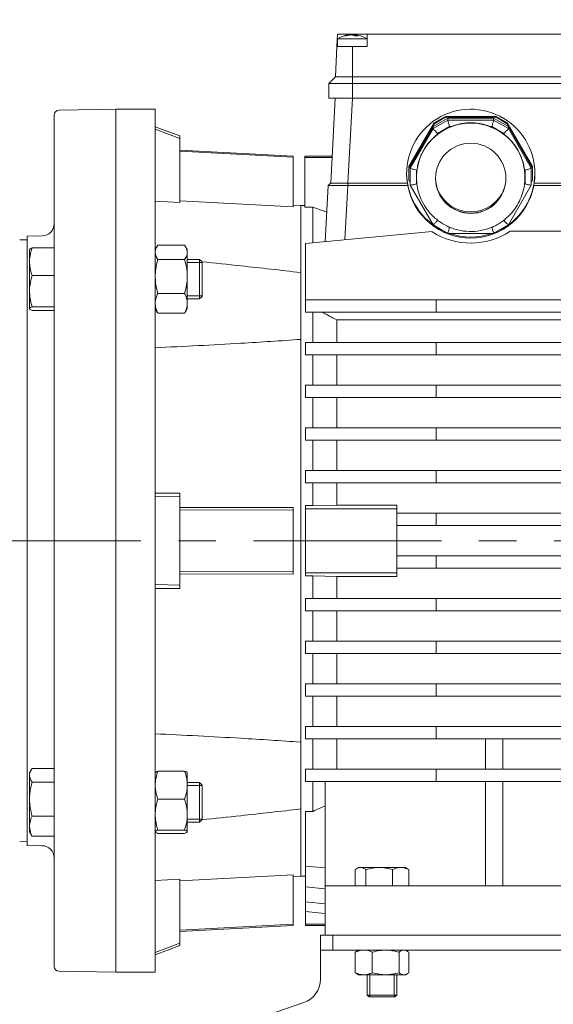
# Model space of a CAD drawing. Units: millimetres. Extents: x -4 to 213, y 0 to 297.
# Drawn here: x 75 to 93, y 140 to 173 of the extents above; entities that cross this region are included whole.
import ezdxf

# ---------------------------------------------------------------- set-up
doc = ezdxf.new("R2010")
doc.units = ezdxf.units.MM
doc.linetypes.add('CENTER', pattern=[10.16, 6.35, -1.27, 1.27, -1.27])
doc.layers.add('1', color=3, linetype='Continuous')
doc.styles.add('SLDTEXTSTYLE0', font='TXT', dxfattribs={"width": 0.695402})
doc.styles.add('SLDTEXTSTYLE1', font='TXT', dxfattribs={"width": 0.605})
doc.dimstyles.new('SLDDIMSTYLE1', dxfattribs={"dimtxt": 2.5, "dimasz": 2.5, "dimexe": 0, "dimexo": 0.0625, "dimtad": 1, "dimdec": 0, "dimrnd": 1e-09, "dimzin": 12, "dimdsep": 46, "dimtxsty": 'SLDTEXTSTYLE0', "dimblk1": 'NONE', "dimblk2": 'NONE', "dimsah": 1, "dimcen": 0.09, "dimadec": 0, "dimazin": 3, "dimtfac": 1, "dimtdec": 3, "dimtofl": 0, "dimtmove": 0, "dimatfit": 3, "dimldrblk": 'NONE', "dimfxl": 0, "dimfrac": 2, "dimtolj": 1, "dimtzin": 12, "dimarcsym": 0})

# ---------------------------------------------------------------- blocks, each defined once
blk = doc.blocks.new('_D_1')
at = {"layer": '1', "color": 7}
for p, q in [((44.308, 162.876), (44.308, 206.431)), ((123.291, 165.069), (123.291, 206.431)), ((44.308, 205.556), (46.808, 205.973)), ((46.808, 205.139), (46.808, 205.973)), ((120.791, 205.973), (123.291, 205.556)), ((120.791, 205.973), (120.791, 205.139)), ((46.808, 205.139), (44.308, 205.556)), ((44.308, 205.556), (46.808, 205.556)), ((120.791, 205.556), (46.808, 205.556)), ((123.291, 205.556), (120.791, 205.139)), ((123.291, 205.556), (120.791, 205.556))]:
    blk.add_line(p, q, dxfattribs=at)
at = {"layer": '1', "color": 7, "insert": (81.451, 209.153), "char_height": 2.5, "attachment_point": 1, "style": 'SLDTEXTSTYLE1'}
blk.add_mtext('948', dxfattribs=at)
blk = doc.blocks.new('_None')

msp = doc.modelspace()

# ---------------------------------------------------------------- linework, layer by layer
at = {"layer": '1', "color": 7, "linetype": 'Continuous', "lineweight": 18}
for p, q in [((85.957, 172.418), (85.935, 172.001)), ((86.457, 172.418), (85.957, 172.418)), ((86.319, 172.387), (86.321, 172.375)), ((86.338, 172.388), (86.339, 172.379)), ((86.957, 172.418), (86.457, 172.418)), ((86.457, 172.418), (86.457, 172.383)), ((86.472, 172.387), (86.471, 172.379)), ((86.523, 172.387), (86.522, 172.359)), ((86.575, 172.388), (86.572, 172.357)), ((86.578, 172.387), (86.575, 172.357)), ((86.957, 172.418), (99.79, 172.418)), ((86.957, 172.418), (86.957, 172.001)), ((85.957, 172.251), (86.689, 172.251)), ((85.957, 172.001), (85.957, 172.251)), ((86.689, 172.251), (86.957, 172.251)), ((85.881, 170.967), (85.935, 172.001)), ((86.457, 172.001), (85.935, 172.001)), ((86.457, 172.001), (86.457, 170.967)), ((86.457, 172.001), (86.957, 172.001)), ((85.665, 170.751), (85.881, 170.967)), ((85.665, 170.251), (85.665, 170.751)), ((86.457, 170.751), (85.665, 170.751)), ((86.457, 170.967), (85.881, 170.967)), ((86.457, 170.967), (100.29, 170.967)), ((86.457, 170.967), (86.457, 170.751)), ((86.457, 170.751), (100.29, 170.751)), ((86.457, 170.751), (86.457, 170.251)), ((86.457, 170.251), (85.665, 170.251)), ((85.872, 170.251), (85.722, 167.376)), ((86.455, 170.251), (86.304, 167.376)), ((86.457, 170.251), (100.29, 170.251)), ((78.458, 169.876), (76.538, 169.843)), ((78.458, 169.876), (78.458, 140.71)), ((78.458, 169.876), (79.791, 169.876)), ((79.791, 140.71), (79.791, 169.876)), ((76.374, 169.676), (76.374, 140.91)), ((88.37, 167.937), (89.226, 169.419)), ((88.37, 167.907), (89.226, 169.388)), ((89.684, 169.578), (89.184, 169.29)), ((89.684, 169.511), (89.184, 169.222)), ((89.601, 169.635), (89.226, 169.419)), ((89.601, 169.605), (89.226, 169.388)), ((89.226, 169.419), (89.226, 169.388)), ((89.601, 169.635), (89.601, 169.605)), ((89.601, 169.635), (91.314, 169.635)), ((89.601, 169.605), (91.314, 169.605)), ((89.684, 169.578), (91.231, 169.578)), ((89.684, 169.578), (89.684, 169.511)), ((89.684, 169.511), (91.231, 169.511)), ((91.731, 169.29), (91.231, 169.578)), ((91.231, 169.578), (91.231, 169.511)), ((91.731, 169.222), (91.231, 169.511)), ((91.314, 169.635), (91.314, 169.605)), ((91.689, 169.419), (91.314, 169.635)), ((91.689, 169.388), (91.314, 169.605)), ((91.689, 169.419), (91.689, 169.388)), ((91.689, 169.419), (92.546, 167.937)), ((91.689, 169.388), (92.546, 167.907)), ((80.623, 168.973), (79.791, 169.286)), ((79.791, 169.207), (80.623, 168.891)), ((88.411, 167.953), (89.184, 169.29)), ((88.411, 167.885), (89.184, 169.222)), ((89.184, 169.29), (89.184, 169.222)), ((89.311, 169.014), (89.337, 169.059)), ((89.74, 169.292), (89.337, 169.059)), ((89.74, 169.292), (89.792, 169.292)), ((91.123, 169.292), (91.175, 169.292)), ((91.578, 169.059), (91.175, 169.292)), ((91.578, 169.059), (91.604, 169.014)), ((91.731, 169.29), (92.504, 167.953)), ((91.731, 169.29), (91.731, 169.222)), ((91.731, 169.222), (92.504, 167.885)), ((80.623, 168.973), (80.623, 168.891)), ((80.623, 168.891), (80.623, 166.727)), ((84.458, 168.293), (80.623, 168.494)), ((84.458, 168.251), (80.623, 168.454)), ((84.458, 168.293), (84.458, 168.251)), ((84.458, 168.251), (84.458, 166.583)), ((84.848, 168.248), (84.848, 168.293)), ((84.848, 168.293), (85.77, 168.293)), ((84.848, 166.564), (84.848, 168.248)), ((84.848, 168.248), (85.767, 168.248)), ((88.37, 167.937), (88.37, 167.907)), ((88.37, 167.907), (88.37, 167.474)), ((88.411, 167.953), (88.411, 167.885)), ((88.411, 167.885), (88.411, 167.308)), ((88.62, 167.818), (88.646, 167.863)), ((88.62, 167.818), (88.62, 167.353)), ((92.27, 167.863), (92.296, 167.818)), ((92.296, 167.353), (92.296, 167.818)), ((92.504, 167.953), (92.504, 167.885)), ((92.504, 167.308), (92.504, 167.885)), ((92.546, 167.937), (92.546, 167.907)), ((92.546, 167.474), (92.546, 167.907)), ((85.634, 167.301), (85.713, 167.376)), ((86.3, 167.376), (85.713, 167.376)), ((86.3, 167.301), (86.3, 167.376)), ((88.315, 167.376), (86.3, 167.376)), ((88.411, 167.402), (88.37, 167.474)), ((92.546, 167.474), (92.504, 167.402)), ((94.149, 167.376), (92.6, 167.376)), ((85.634, 167.301), (85.534, 165.398)), ((86.3, 167.301), (86.204, 165.461)), ((88.327, 167.301), (86.3, 167.301)), ((89.184, 165.971), (88.411, 167.308)), ((88.644, 167.312), (88.62, 167.353)), ((92.504, 167.308), (91.731, 165.971)), ((92.296, 167.353), (92.272, 167.312)), ((94.161, 167.301), (92.588, 167.301)), ((80.623, 166.727), (79.791, 166.771)), ((80.623, 166.786), (84.458, 166.583)), ((84.458, 166.639), (84.708, 166.626)), ((84.708, 166.626), (84.708, 143.96)), ((84.848, 166.626), (84.708, 166.626)), ((84.848, 166.564), (85.124, 166.564)), ((85.124, 166.564), (85.124, 165.359)), ((85.124, 166.564), (85.587, 166.393)), ((89.337, 166.112), (89.322, 166.138)), ((89.337, 166.112), (89.434, 166.056)), ((91.481, 166.056), (91.578, 166.112)), ((91.593, 166.138), (91.578, 166.112)), ((84.874, 165.335), (89.148, 165.739)), ((89.185, 165.971), (89.684, 165.682)), ((89.652, 165.93), (89.74, 165.88)), ((89.766, 165.88), (89.74, 165.88)), ((91.175, 165.88), (91.15, 165.88)), ((91.175, 165.88), (91.263, 165.93)), ((91.231, 165.682), (91.731, 165.971)), ((91.788, 165.752), (94.961, 165.752)), ((75.458, 165.464), (75.208, 165.46)), ((75.965, 165.598), (75.458, 165.589)), ((75.458, 165.589), (75.458, 144.997)), ((91.231, 165.682), (89.685, 165.682)), ((75.541, 165.132), (75.545, 165.138)), ((75.541, 165.132), (75.541, 164.724)), ((75.63, 165.189), (76.374, 165.189)), ((79.791, 165.132), (79.849, 165.231)), ((79.88, 165.281), (80.785, 165.281)), ((80.874, 165.132), (80.817, 165.231)), ((80.874, 165.132), (80.874, 165.041)), ((80.874, 165.041), (80.874, 164.226)), ((84.874, 165.335), (84.874, 163.43)), ((75.541, 164.724), (75.541, 163.73)), ((79.88, 164.801), (80.785, 164.801)), ((81.291, 164.798), (80.874, 164.798)), ((81.291, 164.798), (81.291, 163.465)), ((81.374, 164.715), (81.291, 164.798)), ((81.374, 164.715), (81.374, 163.548)), ((81.374, 164.696), (80.874, 164.696)), ((75.63, 164.258), (76.374, 164.258)), ((80.874, 164.226), (80.874, 163.317)), ((75.541, 163.73), (75.541, 163.138)), ((79.88, 163.652), (80.785, 163.652)), ((81.374, 163.567), (80.874, 163.567)), ((81.291, 163.465), (80.874, 163.465)), ((81.374, 163.548), (81.291, 163.465)), ((84.874, 163.014), (84.874, 163.43)), ((89.291, 163.43), (84.874, 163.43)), ((89.291, 163.014), (89.291, 163.43)), ((89.291, 163.43), (106.791, 163.43)), ((75.541, 163.138), (75.541, 163.132)), ((75.541, 163.132), (75.545, 163.126)), ((75.63, 163.201), (76.374, 163.201)), ((75.63, 163.075), (76.374, 163.075)), ((79.791, 163.132), (79.849, 163.032)), ((80.874, 163.132), (80.817, 163.032)), ((80.874, 163.317), (80.874, 163.132)), ((79.88, 162.982), (80.785, 162.982)), ((89.291, 163.014), (84.874, 163.014)), ((85.124, 163.014), (85.124, 161.989)), ((85.926, 162.756), (85.926, 161.989)), ((101.625, 162.756), (85.926, 162.756)), ((89.291, 163.014), (106.791, 163.014)), ((84.874, 161.572), (84.874, 161.989)), ((89.291, 161.989), (84.874, 161.989)), ((89.291, 161.572), (89.291, 161.989)), ((89.291, 161.989), (106.791, 161.989)), ((89.291, 161.572), (84.874, 161.572)), ((85.124, 161.572), (85.124, 160.547)), ((85.926, 161.572), (85.926, 160.547)), ((89.291, 161.572), (106.791, 161.572)), ((84.874, 160.13), (84.874, 160.547)), ((89.291, 160.547), (84.874, 160.547)), ((89.291, 160.13), (89.291, 160.547)), ((89.291, 160.547), (106.791, 160.547)), ((89.291, 160.13), (84.874, 160.13)), ((85.124, 160.13), (85.124, 159.105)), ((85.926, 160.13), (85.926, 159.105)), ((89.291, 160.13), (106.791, 160.13)), ((84.874, 158.689), (84.874, 159.105)), ((89.291, 159.105), (84.874, 159.105)), ((89.291, 158.689), (89.291, 159.105)), ((89.291, 159.105), (106.791, 159.105)), ((89.291, 158.689), (84.874, 158.689)), ((85.124, 158.689), (85.124, 157.663)), ((85.926, 158.689), (85.926, 157.663)), ((89.291, 158.689), (106.791, 158.689)), ((84.874, 157.246), (84.874, 157.663)), ((89.291, 157.663), (84.874, 157.663)), ((89.291, 157.246), (89.291, 157.663)), ((89.291, 157.663), (106.791, 157.663)), ((89.291, 157.246), (84.874, 157.246)), ((85.124, 157.246), (85.124, 156.482)), ((85.926, 157.246), (85.926, 156.501)), ((89.291, 157.246), (106.791, 157.246)), ((80.623, 156.906), (79.791, 156.904)), ((79.791, 156.776), (80.623, 156.793)), ((80.623, 156.793), (80.623, 156.906)), ((80.623, 156.793), (80.623, 153.793)), ((80.623, 156.412), (84.458, 156.422)), ((84.458, 156.335), (84.458, 156.422)), ((84.874, 156.482), (84.874, 156.376)), ((84.874, 156.482), (85.124, 156.482)), ((85.124, 156.482), (85.926, 156.501)), ((85.926, 156.501), (87.958, 156.501)), ((87.958, 156.501), (87.958, 156.376)), ((84.458, 156.335), (80.623, 156.324)), ((84.458, 156.335), (84.458, 154.251)), ((84.874, 156.376), (87.958, 156.376)), ((84.874, 156.376), (84.874, 154.21)), ((87.958, 156.376), (87.958, 156.222)), ((89.291, 156.222), (87.958, 156.222)), ((87.958, 156.222), (87.958, 155.895)), ((89.291, 155.805), (89.291, 156.222)), ((89.291, 156.222), (106.791, 156.222)), ((87.958, 155.895), (87.958, 154.691)), ((89.291, 155.805), (87.958, 155.805)), ((89.291, 155.805), (106.791, 155.805)), ((89.291, 154.78), (87.958, 154.78)), ((89.291, 154.78), (89.291, 154.364)), ((89.291, 154.78), (106.791, 154.78)), ((87.958, 154.364), (87.958, 154.691)), ((84.458, 154.251), (80.623, 154.262)), ((80.623, 154.174), (84.458, 154.164)), ((84.458, 154.251), (84.458, 154.164)), ((84.874, 154.21), (87.958, 154.21)), ((84.874, 154.21), (84.874, 154.104)), ((85.124, 154.104), (84.874, 154.104)), ((85.124, 154.104), (85.124, 153.34)), ((85.926, 154.085), (85.124, 154.104)), ((85.926, 154.085), (85.926, 153.34)), ((87.958, 154.085), (85.926, 154.085)), ((89.291, 154.364), (87.958, 154.364)), ((87.958, 154.364), (87.958, 154.21)), ((87.958, 154.21), (87.958, 154.085)), ((89.291, 154.364), (106.791, 154.364)), ((79.791, 153.81), (80.623, 153.793)), ((80.623, 153.793), (80.623, 153.679)), ((80.623, 153.679), (79.791, 153.682)), ((89.291, 153.34), (84.874, 153.34)), ((84.874, 153.34), (84.874, 152.923)), ((89.291, 153.34), (89.291, 152.923)), ((89.291, 153.34), (106.791, 153.34)), ((89.291, 152.923), (84.874, 152.923)), ((85.124, 152.923), (85.124, 151.897)), ((85.926, 152.923), (85.926, 151.897)), ((89.291, 152.923), (106.791, 152.923)), ((89.291, 151.897), (84.874, 151.897)), ((84.874, 151.897), (84.874, 151.48)), ((89.291, 151.897), (89.291, 151.48)), ((89.291, 151.897), (106.791, 151.897)), ((89.291, 151.48), (84.874, 151.48)), ((85.124, 151.48), (85.124, 150.455)), ((85.926, 151.48), (85.926, 150.455)), ((89.291, 151.48), (106.791, 151.48)), ((89.291, 150.455), (84.874, 150.455)), ((84.874, 150.455), (84.874, 150.039)), ((89.291, 150.455), (89.291, 150.039)), ((89.291, 150.455), (106.791, 150.455)), ((89.291, 150.039), (84.874, 150.039)), ((85.124, 150.039), (85.124, 149.014)), ((85.926, 150.039), (85.926, 149.014)), ((89.291, 150.039), (106.791, 150.039)), ((89.291, 149.014), (84.874, 149.014)), ((84.874, 149.014), (84.874, 148.597)), ((89.291, 149.014), (89.291, 148.597)), ((89.291, 149.014), (106.791, 149.014)), ((89.291, 148.597), (84.874, 148.597)), ((85.124, 148.597), (85.124, 147.572)), ((85.926, 148.597), (85.926, 147.572)), ((89.291, 148.597), (106.791, 148.597)), ((90.958, 147.572), (90.958, 148.597)), ((91.541, 147.572), (91.541, 148.597)), ((75.541, 147.454), (75.594, 147.546)), ((75.541, 147.454), (75.541, 147.37)), ((75.63, 147.602), (76.374, 147.602)), ((79.791, 147.454), (79.794, 147.459)), ((79.88, 147.504), (80.785, 147.504)), ((80.874, 147.454), (80.872, 147.459)), ((80.874, 147.454), (80.874, 147.034)), ((89.291, 147.572), (84.874, 147.572)), ((84.874, 147.572), (84.874, 147.155)), ((89.291, 147.572), (89.291, 147.155)), ((89.291, 147.572), (106.791, 147.572)), ((75.541, 147.37), (75.541, 146.564)), ((75.63, 147.138), (76.374, 147.138)), ((81.291, 147.121), (80.874, 147.121)), ((81.291, 147.121), (81.291, 146.527)), ((81.374, 147.037), (81.291, 147.121)), ((89.291, 147.155), (84.874, 147.155)), ((85.124, 147.155), (85.124, 146.149)), ((85.541, 143.626), (85.541, 147.155)), ((89.291, 147.155), (90.958, 147.155)), ((90.958, 143.626), (90.958, 147.161)), ((90.958, 147.161), (91.541, 147.161)), ((91.541, 143.626), (91.541, 147.161)), ((91.541, 147.155), (101.458, 147.155)), ((80.874, 147.034), (80.874, 146.038)), ((81.374, 147.019), (80.874, 147.019)), ((81.374, 147.037), (81.374, 146.518)), ((75.541, 146.564), (75.541, 145.648)), ((79.88, 146.563), (80.785, 146.563)), ((81.291, 146.527), (81.291, 145.787)), ((81.374, 146.518), (81.374, 145.871)), ((84.874, 144.3), (84.874, 146.149)), ((84.874, 146.149), (85.124, 146.149)), ((75.63, 145.99), (76.374, 145.99)), ((80.874, 146.038), (80.874, 145.459)), ((81.374, 145.89), (80.874, 145.89)), ((81.291, 145.787), (80.874, 145.787)), ((81.374, 145.871), (81.291, 145.787)), ((75.541, 145.648), (75.541, 145.454)), ((75.541, 145.454), (75.594, 145.362)), ((79.791, 145.454), (79.794, 145.45)), ((79.88, 145.513), (80.785, 145.513)), ((80.874, 145.454), (80.872, 145.45)), ((80.874, 145.459), (80.874, 145.454)), ((75.458, 145.122), (75.208, 145.126)), ((75.63, 145.306), (76.374, 145.306)), ((79.88, 145.404), (80.785, 145.404)), ((75.965, 144.988), (75.458, 144.997)), ((84.874, 143.593), (84.874, 144.3)), ((85.541, 144.237), (84.874, 144.3)), ((86.55, 144.181), (86.55, 143.626)), ((86.666, 144.251), (86.598, 144.212)), ((86.729, 144.251), (86.666, 144.251)), ((87.362, 144.251), (86.729, 144.251)), ((86.909, 144.181), (86.909, 143.626)), ((88.091, 144.251), (87.362, 144.251)), ((87.816, 144.181), (87.816, 143.626)), ((88.249, 144.251), (88.091, 144.251)), ((88.249, 144.251), (88.318, 144.211)), ((88.365, 144.181), (88.365, 143.626)), ((80.623, 143.859), (79.791, 143.814)), ((80.623, 143.8), (84.458, 144.003)), ((80.623, 141.695), (80.623, 143.859)), ((84.458, 142.335), (84.458, 144.003)), ((84.458, 143.946), (84.708, 143.96)), ((84.874, 143.96), (84.708, 143.96)), ((84.874, 143.089), (84.874, 143.593)), ((85.541, 143.53), (84.874, 143.593)), ((85.541, 141.96), (85.541, 143.626)), ((85.541, 143.626), (110.541, 143.626)), ((84.874, 142.764), (84.874, 143.089)), ((85.541, 143.026), (84.874, 143.089)), ((85.541, 142.701), (84.874, 142.764)), ((84.874, 142.764), (84.874, 142.338)), ((84.458, 142.335), (80.623, 142.132)), ((84.458, 142.293), (80.623, 142.092)), ((84.458, 142.335), (84.458, 142.293)), ((84.874, 142.338), (85.541, 142.338)), ((84.874, 142.338), (84.874, 142.293)), ((84.874, 142.293), (85.541, 142.293)), ((85.541, 141.96), (85.374, 141.96)), ((85.374, 141.46), (85.374, 141.96)), ((85.541, 141.96), (110.541, 141.96)), ((85.791, 141.46), (85.791, 141.96)), ((79.791, 141.379), (80.623, 141.695)), ((80.623, 141.613), (79.791, 141.3)), ((80.623, 141.695), (80.623, 141.613)), ((85.374, 140.96), (85.374, 141.46)), ((85.791, 141.46), (85.374, 141.46)), ((106.624, 141.46), (85.791, 141.46)), ((86.666, 141.46), (86.61, 141.427)), ((88.249, 141.46), (88.305, 141.428)), ((86.555, 140.697), (86.555, 141.389)), ((87.13, 140.697), (87.13, 141.389)), ((88.033, 140.697), (88.033, 141.389)), ((88.361, 140.697), (88.361, 141.389)), ((85.374, 140.96), (85.374, 140.472)), ((78.458, 140.71), (76.538, 140.743)), ((78.458, 140.71), (79.791, 140.71)), ((86.666, 140.626), (86.61, 140.659)), ((86.666, 140.626), (86.843, 140.626)), ((86.843, 140.626), (87.582, 140.626)), ((86.958, 139.939), (86.958, 140.626)), ((87.047, 139.876), (87.047, 140.626)), ((87.582, 140.626), (88.197, 140.626)), ((87.868, 139.876), (87.868, 140.626)), ((87.958, 139.939), (87.958, 140.626)), ((88.197, 140.626), (88.249, 140.626)), ((88.249, 140.626), (88.305, 140.658)), ((87.958, 139.939), (86.958, 139.939)), ((87.02, 139.876), (86.958, 139.939)), ((87.895, 139.876), (87.02, 139.876)), ((87.895, 139.876), (87.958, 139.939)), ((76.188, 136.736), (84.811, 139.684))]:
    msp.add_line(p, q, dxfattribs=at)
at = {"layer": '1', "color": 7, "linetype": 'CENTER', "lineweight": 18}
msp.add_line((42.474, 155.293), (120.324, 155.293), dxfattribs=at)
at = {"layer": '1', "color": 7, "linetype": 'Continuous', "lineweight": 18}
for centre, radius, start, end in [((86.457, 171.467), 0.93, 99.9078, 122.5204), ((86.41, 171.737), 0.656, 97.9147, 109.4356), ((86.493, 171.574), 0.82, 97.1691, 107.4052), ((86.37, 172.058), 0.336, 62.2092, 77.7327), ((86.535, 172.089), 0.304, 101.9504, 104.826), ((86.422, 171.582), 0.812, 79.1594, 82.8542), ((86.526, 172.224), 0.171, 50.4043, 72.1915), ((86.504, 171.74), 0.653, 80.0918, 82.0942), ((86.457, 171.467), 0.93, 57.4796, 80.0922), ((86.22, 172.131), 0.226, 82.81, 97.19), ((86.581, 171.538), 0.819, 86.224, 93.776), ((76.541, 169.676), 0.167, 91, 180), ((90.452, 167.585), 1.839, 8.6967, 29.9503), ((90.714, 167.719), 2.423, 188.1316, 189.9249), ((90.201, 167.719), 2.423, 350.0751, 351.8684), ((75.958, 166.014), 0.417, 271, 360), ((80.465, 163.39), 0.713, 210.122, 214.8829), ((80.2, 163.39), 0.713, 325.1171, 329.878), ((51.487, 98.792), 72.646, 61.70144, 62.13307), ((17.241, 296.632), 165.086, 294.28041, 294.43916), ((76.174, 145.699), 0.671, 210.1752, 215.8385), ((75.958, 144.571), 0.417, 0, 89), ((88.063, 143.774), 0.506, 53.4367, 59.8698), ((86.829, 141.053), 0.433, 120.2756, 129.2553), ((76.541, 140.91), 0.167, 180, 269), ((84.541, 140.472), 0.833, 288.8745, 0), ((86.829, 141.032), 0.433, 230.7447, 239.7244)]:
    msp.add_arc(centre, radius, start, end, dxfattribs=at)
for centre, major_axis, ratio, start_param, end_param in [((90.458, 167.702), (0, 2.176), 0.995887, 4.712389, 8.004492), ((90.458, 167.576), (1.833, 0), 0.99863, 0.523599, 3.18858), ((90.458, 167.586), (1.833, 0), 0.99863, 1.942202, 2.246589), ((90.458, 167.586), (1.833, 0), 0.99863, 0.895004, 1.199391), ((90.458, 167.576), (1.833, 0), 0.99863, 6.283184, 6.806784), ((90.458, 167.721), (-2.167, 0), 0.99863, 0, 1.15315), ((90.458, 167.586), (1.833, 0), 0.99863, 2.989399, 3.141593), ((90.458, 167.721), (-2.167, 0), 0.99863, 1.988443, 3.133031), ((90.458, 167.586), (1.833, 0), 0.99863, 0, 0.152193), ((90.458, 167.702), (0, 2.176), 0.995887, 4.561878, 4.712389), ((90.458, 167.551), (1.188, 0), 0.99863, 3.14527, 6.279508), ((90.458, 167.698), (0, 2.176), 0.995887, 1.754178, 4.529007), ((90.458, 167.616), (-1.208, 0), 0.99863, 0.349454, 2.792139), ((90.458, 167.772), (0, 2.42), 0.99863, 2.56889, 3.724498), ((90.458, 167.721), (-2.167, 0), 0.99863, 1.22912, 1.912473)]:
    msp.add_ellipse(centre, major_axis=major_axis, ratio=ratio, start_param=start_param, end_param=end_param, dxfattribs=at)
msp.add_ellipse((90.458, 167.542), major_axis=(1.188, 0), ratio=0.99863, dxfattribs=at)
for points, knots in [([(86.319, 172.387), (86.322, 172.387), (86.327, 172.388), (86.333, 172.388), (86.337, 172.389), (86.338, 172.388), (86.338, 172.388), (86.338, 172.388)], [0, 0, 0, 0, 0.1291367, 0.2321945, 0.3445423, 0.456804, 0.4979488, 0.4979488, 0.4979488, 0.4979488]), ([(86.391, 172.387), (86.397, 172.388), (86.407, 172.388), (86.419, 172.389), (86.428, 172.388), (86.436, 172.388), (86.44, 172.387), (86.442, 172.387)], [0, 0, 0, 0, 0.2321945, 0.3445423, 0.456804, 0.5597296, 0.6951609, 0.6951609, 0.6951609, 0.6951609]), ([(86.472, 172.387), (86.474, 172.387), (86.478, 172.388), (86.486, 172.388), (86.497, 172.389), (86.51, 172.388), (86.519, 172.387), (86.523, 172.387)], [0, 0, 0, 0, 0.1291367, 0.2321945, 0.3445423, 0.5597296, 0.6951609, 0.6951609, 0.6951609, 0.6951609]), ([(86.578, 172.387), (86.577, 172.387), (86.575, 172.388), (86.575, 172.388), (86.577, 172.389), (86.58, 172.388), (86.585, 172.388), (86.59, 172.387), (86.593, 172.387), (86.594, 172.387)], [0, 0, 0, 0, 0.1291367, 0.2321945, 0.3445423, 0.456804, 0.5597296, 0.6439668, 0.6951609, 0.6951609, 0.6951609, 0.6951609]), ([(89.74, 169.292), (89.735, 169.312), (89.725, 169.351), (89.711, 169.404), (89.697, 169.458), (89.688, 169.493), (89.685, 169.508), (89.684, 169.51), (89.684, 169.511)], [0, 0, 0, 0, 0.753693, 1.431636, 2.093035, 3.196734, 3.650446, 3.996339, 3.996339, 3.996339, 3.996339]), ([(91.123, 169.292), (91.065, 169.314), (90.922, 169.362), (90.714, 169.405), (90.531, 169.419), (90.405, 169.419), (90.287, 169.412), (90.143, 169.393), (89.969, 169.354), (89.851, 169.315), (89.792, 169.292)], [0, 0, 0, 0, 2.251977, 5.397856, 7.662865, 8.86538, 9.94845, 11.914798, 14.102054, 16.378773, 16.378773, 16.378773, 16.378773]), ([(91.231, 169.511), (91.231, 169.51), (91.231, 169.508), (91.227, 169.493), (91.219, 169.458), (91.205, 169.404), (91.191, 169.351), (91.181, 169.312), (91.175, 169.292)], [0, 0, 0, 0, 0.345893, 0.799605, 1.903304, 2.564703, 3.242646, 3.996339, 3.996339, 3.996339, 3.996339]), ([(89.184, 169.222), (89.184, 169.222), (89.186, 169.22), (89.194, 169.208), (89.218, 169.182), (89.256, 169.142), (89.294, 169.102), (89.322, 169.074), (89.337, 169.059)], [0, 0, 0, 0, 0.345893, 0.799605, 1.903304, 2.564703, 3.242646, 3.996339, 3.996339, 3.996339, 3.996339]), ([(91.578, 169.059), (91.593, 169.074), (91.621, 169.102), (91.659, 169.142), (91.697, 169.182), (91.721, 169.208), (91.73, 169.22), (91.731, 169.222), (91.731, 169.222)], [0, 0, 0, 0, 0.753693, 1.431636, 2.093035, 3.196734, 3.650446, 3.996339, 3.996339, 3.996339, 3.996339]), ([(89.311, 169.014), (89.262, 168.975), (89.15, 168.876), (89.01, 168.718), (88.906, 168.567), (88.843, 168.458), (88.79, 168.352), (88.734, 168.218), (88.68, 168.048), (88.655, 167.926), (88.646, 167.863)], [0, 0, 0, 0, 2.251977, 5.397856, 7.662865, 8.86538, 9.94845, 11.914798, 14.102054, 16.378773, 16.378773, 16.378773, 16.378773]), ([(92.045, 168.503), (92.018, 168.551), (91.959, 168.643), (91.854, 168.778), (91.736, 168.902), (91.648, 168.98), (91.604, 169.014)], [0, 0, 0, 0, 1.976289, 3.945715, 6.201194, 8.18938, 8.18938, 8.18938, 8.18938]), ([(88.62, 167.818), (88.599, 167.824), (88.561, 167.834), (88.509, 167.849), (88.457, 167.866), (88.425, 167.877), (88.413, 167.883), (88.411, 167.884), (88.411, 167.885)], [0, 0, 0, 0, 0.753693, 1.431636, 2.093035, 3.196734, 3.650446, 3.996339, 3.996339, 3.996339, 3.996339]), ([(92.504, 167.885), (92.504, 167.884), (92.503, 167.883), (92.491, 167.877), (92.458, 167.866), (92.406, 167.849), (92.355, 167.834), (92.316, 167.824), (92.296, 167.818)], [0, 0, 0, 0, 0.345893, 0.799605, 1.903304, 2.564703, 3.242646, 3.996339, 3.996339, 3.996339, 3.996339]), ([(92.291, 167.576), (92.291, 167.533), (92.286, 167.403), (92.254, 167.175), (92.17, 166.899), (92.042, 166.64), (91.877, 166.405), (91.675, 166.195), (91.41, 165.998), (91.078, 165.837), (90.697, 165.746), (90.305, 165.738), (89.92, 165.81), (89.559, 165.963), (89.221, 166.203), (88.96, 166.495), (88.752, 166.863), (88.645, 167.221), (88.624, 167.477), (88.624, 167.576)], [0, 0, 0, 0, 1.553617, 4.660812, 8.285719, 11.910362, 15.016928, 18.631701, 22.342258, 26.879047, 31.82908, 36.367373, 40.906291, 45.857764, 50.396538, 55.75966, 59.883955, 65.541273, 69.103079, 69.103079, 69.103079, 69.103079]), ([(86.3, 167.301), (86.25, 167.302), (86.175, 167.302), (86.08, 167.303), (86.01, 167.303), (85.945, 167.303), (85.884, 167.303), (85.828, 167.303), (85.778, 167.303), (85.735, 167.303), (85.699, 167.303), (85.67, 167.303), (85.65, 167.302), (85.637, 167.302), (85.634, 167.302), (85.634, 167.301)], [-6.27304, -6.27304, -6.27304, -6.27304, -4.480743, -3.584594, -2.688446, -1.792297, -0.896149, 0, 0.896149, 1.792297, 2.688446, 3.584594, 4.480743, 5.376891, 6.27304, 6.27304, 6.27304, 6.27304]), ([(88.411, 167.308), (88.411, 167.308), (88.413, 167.307), (88.425, 167.308), (88.457, 167.314), (88.509, 167.325), (88.561, 167.338), (88.599, 167.348), (88.62, 167.353)], [0, 0, 0, 0, 0.345893, 0.799605, 1.903304, 2.564703, 3.242646, 3.996339, 3.996339, 3.996339, 3.996339]), ([(92.296, 167.353), (92.316, 167.348), (92.355, 167.338), (92.406, 167.325), (92.458, 167.314), (92.491, 167.308), (92.503, 167.307), (92.504, 167.308), (92.504, 167.308)], [0, 0, 0, 0, 0.753693, 1.431636, 2.093035, 3.196734, 3.650446, 3.996339, 3.996339, 3.996339, 3.996339]), ([(89.337, 166.112), (89.322, 166.098), (89.294, 166.07), (89.256, 166.033), (89.218, 165.997), (89.194, 165.976), (89.186, 165.971), (89.185, 165.97), (89.184, 165.971)], [0, 0, 0, 0, 0.753693, 1.431636, 2.093035, 3.196734, 3.650446, 3.929929, 3.929929, 3.929929, 3.929929]), ([(91.731, 165.971), (91.731, 165.97), (91.73, 165.971), (91.721, 165.976), (91.697, 165.997), (91.659, 166.033), (91.621, 166.07), (91.593, 166.098), (91.578, 166.112)], [0.065442, 0.065442, 0.065442, 0.065442, 0.345893, 0.799605, 1.903304, 2.564703, 3.242646, 3.996339, 3.996339, 3.996339, 3.996339]), ([(89.685, 165.682), (89.685, 165.682), (89.685, 165.683), (89.688, 165.692), (89.697, 165.721), (89.711, 165.771), (89.725, 165.822), (89.735, 165.86), (89.74, 165.88)], [0.131673, 0.131673, 0.131673, 0.131673, 0.345893, 0.799605, 1.903304, 2.564703, 3.242646, 3.996339, 3.996339, 3.996339, 3.996339]), ([(91.175, 165.88), (91.181, 165.86), (91.191, 165.822), (91.205, 165.771), (91.219, 165.721), (91.227, 165.692), (91.23, 165.683), (91.231, 165.682), (91.231, 165.682)], [0, 0, 0, 0, 0.753693, 1.431636, 2.093035, 3.196734, 3.650446, 3.863128, 3.863128, 3.863128, 3.863128]), ([(75.541, 164.724), (75.541, 164.788), (75.555, 164.945), (75.598, 165.099), (75.63, 165.189)], [0, 0, 0, 0, 2.857746, 7.034326, 7.034326, 7.034326, 7.034326]), ([(75.63, 165.189), (75.604, 165.179), (75.57, 165.163), (75.55, 165.146), (75.545, 165.139), (75.545, 165.138)], [0, 0, 0, 0, 3.36843, 5.296591, 5.710142, 5.710142, 5.710142, 5.710142]), ([(79.791, 165.041), (79.791, 165.059), (79.795, 165.099), (79.818, 165.179), (79.852, 165.241), (79.88, 165.281)], [0, 0, 0, 0, 1.572835, 3.404406, 7.034331, 7.034331, 7.034331, 7.034331]), ([(79.88, 164.801), (79.849, 164.846), (79.814, 164.911), (79.794, 164.992), (79.791, 165.026), (79.791, 165.041)], [0, 0, 0, 0, 4.085764, 5.698878, 7.034329, 7.034329, 7.034329, 7.034329]), ([(80.874, 165.041), (80.874, 165.059), (80.871, 165.099), (80.848, 165.179), (80.813, 165.241), (80.785, 165.281)], [0, 0, 0, 0, 1.572835, 3.404406, 7.034331, 7.034331, 7.034331, 7.034331]), ([(80.785, 164.801), (80.816, 164.846), (80.852, 164.911), (80.872, 164.992), (80.874, 165.026), (80.874, 165.041)], [0, 0, 0, 0, 4.085764, 5.698878, 7.034329, 7.034329, 7.034329, 7.034329]), ([(75.63, 164.258), (75.6, 164.344), (75.565, 164.466), (75.544, 164.623), (75.541, 164.691), (75.541, 164.724)], [0, 0, 0, 0, 3.979491, 5.581936, 7.034327, 7.034327, 7.034327, 7.034327]), ([(79.88, 164.801), (79.849, 164.692), (79.813, 164.537), (79.794, 164.344), (79.791, 164.263), (79.791, 164.226)], [0, 0, 0, 0, 4.104771, 5.718242, 7.034329, 7.034329, 7.034329, 7.034329]), ([(80.785, 164.801), (80.817, 164.692), (80.852, 164.537), (80.872, 164.344), (80.874, 164.263), (80.874, 164.226)], [0, 0, 0, 0, 4.104771, 5.718242, 7.034329, 7.034329, 7.034329, 7.034329]), ([(84.708, 164.356), (84.035, 164.436), (82.923, 164.56), (81.809, 164.675), (81.37, 164.72)], [0, 0, 0, 0, 24.440253, 40.368528, 40.368528, 40.368528, 40.368528]), ([(75.541, 163.73), (75.541, 163.802), (75.555, 163.981), (75.598, 164.156), (75.63, 164.258)], [0, 0, 0, 0, 2.857746, 7.034326, 7.034326, 7.034326, 7.034326]), ([(79.791, 164.226), (79.791, 164.182), (79.795, 164.088), (79.818, 163.894), (79.853, 163.747), (79.88, 163.652)], [0, 0, 0, 0, 1.593176, 3.424468, 7.034331, 7.034331, 7.034331, 7.034331]), ([(80.874, 164.226), (80.874, 164.182), (80.871, 164.088), (80.848, 163.894), (80.813, 163.747), (80.785, 163.652)], [0, 0, 0, 0, 1.593176, 3.424468, 7.034331, 7.034331, 7.034331, 7.034331]), ([(75.63, 163.201), (75.6, 163.298), (75.565, 163.437), (75.544, 163.615), (75.541, 163.693), (75.541, 163.73)], [0, 0, 0, 0, 3.979491, 5.581936, 7.034327, 7.034327, 7.034327, 7.034327]), ([(79.791, 163.317), (79.791, 163.344), (79.795, 163.403), (79.82, 163.515), (79.854, 163.599), (79.88, 163.652)], [0, 0, 0, 0, 1.69332, 3.638167, 7.034329, 7.034329, 7.034329, 7.034329]), ([(80.874, 163.317), (80.874, 163.344), (80.87, 163.403), (80.846, 163.515), (80.811, 163.599), (80.785, 163.652)], [0, 0, 0, 0, 1.69332, 3.638167, 7.034329, 7.034329, 7.034329, 7.034329]), ([(75.541, 163.138), (75.541, 163.146), (75.555, 163.168), (75.598, 163.189), (75.63, 163.201)], [0, 0, 0, 0, 2.857746, 7.034326, 7.034326, 7.034326, 7.034326]), ([(75.63, 163.075), (75.6, 163.086), (75.565, 163.103), (75.544, 163.124), (75.541, 163.133), (75.541, 163.138)], [0, 0, 0, 0, 3.979491, 5.581936, 7.034327, 7.034327, 7.034327, 7.034327]), ([(79.88, 162.982), (79.851, 163.04), (79.817, 163.126), (79.794, 163.239), (79.791, 163.292), (79.791, 163.317)], [0, 0, 0, 0, 3.763629, 5.457302, 7.034327, 7.034327, 7.034327, 7.034327]), ([(80.785, 162.982), (80.814, 163.04), (80.849, 163.126), (80.871, 163.239), (80.874, 163.292), (80.874, 163.317)], [0, 0, 0, 0, 3.763629, 5.457302, 7.034327, 7.034327, 7.034327, 7.034327]), ([(84.708, 162.098), (84.035, 162.05), (82.398, 161.946), (80.757, 161.861), (79.791, 161.816)], [0, 0, 0, 0, 24.440253, 59.426689, 59.426689, 59.426689, 59.426689]), ([(84.708, 148.488), (84.033, 148.536), (82.396, 148.64), (80.755, 148.725), (79.791, 148.77)], [0, 0, 0, 0, 24.526346, 59.426689, 59.426689, 59.426689, 59.426689]), ([(75.541, 147.37), (75.541, 147.402), (75.555, 147.48), (75.598, 147.557), (75.63, 147.602)], [0, 0, 0, 0, 2.857746, 7.034326, 7.034326, 7.034326, 7.034326]), ([(79.791, 147.034), (79.791, 147.072), (79.795, 147.154), (79.82, 147.313), (79.854, 147.43), (79.88, 147.504)], [0, 0, 0, 0, 1.69332, 3.638167, 7.034329, 7.034329, 7.034329, 7.034329]), ([(79.88, 147.504), (79.851, 147.495), (79.817, 147.481), (79.798, 147.465), (79.794, 147.46), (79.794, 147.459)], [0, 0, 0, 0, 3.763629, 5.457302, 5.894198, 5.894198, 5.894198, 5.894198]), ([(80.874, 147.034), (80.874, 147.072), (80.87, 147.154), (80.846, 147.313), (80.811, 147.43), (80.785, 147.504)], [0, 0, 0, 0, 1.69332, 3.638167, 7.034329, 7.034329, 7.034329, 7.034329]), ([(80.785, 147.504), (80.814, 147.495), (80.849, 147.481), (80.867, 147.465), (80.871, 147.46), (80.872, 147.459)], [0, 0, 0, 0, 3.763629, 5.457302, 5.894198, 5.894198, 5.894198, 5.894198]), ([(75.63, 147.138), (75.6, 147.18), (75.565, 147.241), (75.544, 147.319), (75.541, 147.353), (75.541, 147.37)], [0, 0, 0, 0, 3.979491, 5.581936, 7.034327, 7.034327, 7.034327, 7.034327]), ([(75.541, 146.564), (75.541, 146.612), (75.545, 146.709), (75.569, 146.902), (75.603, 147.045), (75.63, 147.138)], [0, 0, 0, 0, 1.74627, 3.534727, 7.034327, 7.034327, 7.034327, 7.034327]), ([(79.88, 146.563), (79.851, 146.645), (79.817, 146.766), (79.794, 146.924), (79.791, 146.998), (79.791, 147.034)], [0, 0, 0, 0, 3.763629, 5.457302, 7.034327, 7.034327, 7.034327, 7.034327]), ([(80.785, 146.563), (80.814, 146.645), (80.849, 146.766), (80.871, 146.924), (80.874, 146.998), (80.874, 147.034)], [0, 0, 0, 0, 3.763629, 5.457302, 7.034327, 7.034327, 7.034327, 7.034327]), ([(75.63, 145.99), (75.604, 146.079), (75.57, 146.222), (75.545, 146.414), (75.541, 146.516), (75.541, 146.564)], [0, 0, 0, 0, 3.36843, 5.296591, 7.034321, 7.034321, 7.034321, 7.034321]), ([(79.791, 146.038), (79.791, 146.078), (79.795, 146.164), (79.818, 146.341), (79.852, 146.475), (79.88, 146.563)], [0, 0, 0, 0, 1.572835, 3.404406, 7.034331, 7.034331, 7.034331, 7.034331]), ([(80.874, 146.038), (80.874, 146.078), (80.871, 146.164), (80.848, 146.341), (80.813, 146.475), (80.785, 146.563)], [0, 0, 0, 0, 1.572835, 3.404406, 7.034331, 7.034331, 7.034331, 7.034331]), ([(84.708, 146.23), (84.033, 146.15), (82.921, 146.025), (81.807, 145.91), (81.37, 145.866)], [0, 0, 0, 0, 24.526346, 40.368522, 40.368522, 40.368522, 40.368522]), ([(75.541, 145.648), (75.541, 145.695), (75.555, 145.811), (75.598, 145.924), (75.63, 145.99)], [0, 0, 0, 0, 2.857746, 7.034326, 7.034326, 7.034326, 7.034326]), ([(79.88, 145.513), (79.849, 145.612), (79.814, 145.753), (79.794, 145.93), (79.791, 146.004), (79.791, 146.038)], [0, 0, 0, 0, 4.085764, 5.698878, 7.034329, 7.034329, 7.034329, 7.034329]), ([(80.785, 145.513), (80.816, 145.612), (80.852, 145.753), (80.872, 145.93), (80.874, 146.004), (80.874, 146.038)], [0, 0, 0, 0, 4.085764, 5.698878, 7.034329, 7.034329, 7.034329, 7.034329]), ([(75.63, 145.306), (75.6, 145.369), (75.565, 145.459), (75.544, 145.574), (75.541, 145.624), (75.541, 145.648)], [0, 0, 0, 0, 3.979491, 5.581936, 7.034327, 7.034327, 7.034327, 7.034327]), ([(79.88, 145.513), (79.849, 145.503), (79.813, 145.488), (79.794, 145.47), (79.791, 145.462), (79.791, 145.459)], [0, 0, 0, 0, 4.104771, 5.718242, 7.034329, 7.034329, 7.034329, 7.034329]), ([(79.791, 145.459), (79.791, 145.454), (79.795, 145.445), (79.818, 145.427), (79.853, 145.413), (79.88, 145.404)], [0, 0, 0, 0, 1.593176, 3.424468, 7.034331, 7.034331, 7.034331, 7.034331]), ([(80.785, 145.513), (80.817, 145.503), (80.852, 145.488), (80.872, 145.47), (80.874, 145.462), (80.874, 145.459)], [0, 0, 0, 0, 4.104771, 5.718242, 7.034329, 7.034329, 7.034329, 7.034329]), ([(80.874, 145.459), (80.874, 145.454), (80.871, 145.445), (80.848, 145.427), (80.813, 145.413), (80.785, 145.404)], [0, 0, 0, 0, 1.593176, 3.424468, 7.034331, 7.034331, 7.034331, 7.034331]), ([(86.55, 144.181), (86.577, 144.2), (86.62, 144.227), (86.68, 144.247), (86.713, 144.251), (86.729, 144.251)], [0, 0, 0, 0, 2.536825, 4.078935, 5.568836, 5.568836, 5.568836, 5.568836]), ([(86.729, 144.251), (86.744, 144.251), (86.776, 144.248), (86.836, 144.228), (86.881, 144.201), (86.909, 144.181)], [0, 0, 0, 0, 1.379293, 2.871799, 5.568836, 5.568836, 5.568836, 5.568836]), ([(86.909, 144.181), (86.98, 144.201), (87.093, 144.228), (87.245, 144.248), (87.324, 144.251), (87.362, 144.251)], [0, 0, 0, 0, 2.697037, 4.189543, 5.568836, 5.568836, 5.568836, 5.568836]), ([(87.362, 144.251), (87.404, 144.251), (87.492, 144.247), (87.644, 144.226), (87.754, 144.199), (87.816, 144.181)], [0, 0, 0, 0, 1.489901, 3.206483, 5.568836, 5.568836, 5.568836, 5.568836]), ([(87.816, 144.181), (87.857, 144.2), (87.923, 144.227), (88.015, 144.247), (88.066, 144.251), (88.091, 144.251)], [0, 0, 0, 0, 2.536825, 4.078935, 5.568836, 5.568836, 5.568836, 5.568836]), ([(88.091, 144.251), (88.114, 144.251), (88.162, 144.248), (88.254, 144.228), (88.322, 144.201), (88.365, 144.181)], [0, 0, 0, 0, 1.379293, 2.871799, 5.568836, 5.568836, 5.568836, 5.568836]), ([(86.555, 141.389), (86.597, 141.408), (86.669, 141.436), (86.766, 141.456), (86.819, 141.46), (86.843, 141.46)], [0, 0, 0, 0, 2.532424, 4.204068, 5.568833, 5.568833, 5.568833, 5.568833]), ([(86.843, 141.46), (86.871, 141.46), (86.932, 141.455), (87.028, 141.431), (87.095, 141.405), (87.13, 141.389)], [0, 0, 0, 0, 1.648744, 3.469683, 5.568833, 5.568833, 5.568833, 5.568833]), ([(87.582, 141.46), (87.547, 141.46), (87.478, 141.457), (87.326, 141.44), (87.211, 141.412), (87.13, 141.389)], [0, 0, 0, 0, 1.250323, 2.515602, 5.568833, 5.568833, 5.568833, 5.568833]), ([(88.033, 141.389), (87.96, 141.41), (87.848, 141.437), (87.696, 141.456), (87.62, 141.46), (87.582, 141.46)], [0, 0, 0, 0, 2.777693, 4.186378, 5.56884, 5.56884, 5.56884, 5.56884]), ([(88.197, 141.46), (88.18, 141.46), (88.146, 141.455), (88.091, 141.431), (88.053, 141.405), (88.033, 141.389)], [0, 0, 0, 0, 1.648744, 3.469683, 5.568833, 5.568833, 5.568833, 5.568833]), ([(88.361, 141.389), (88.336, 141.408), (88.296, 141.436), (88.241, 141.456), (88.21, 141.46), (88.197, 141.46)], [0, 0, 0, 0, 2.532424, 4.204068, 5.568833, 5.568833, 5.568833, 5.568833]), ([(86.555, 140.697), (86.597, 140.677), (86.669, 140.65), (86.766, 140.63), (86.819, 140.626), (86.843, 140.626)], [0, 0, 0, 0, 2.532424, 4.204068, 5.568833, 5.568833, 5.568833, 5.568833]), ([(86.843, 140.626), (86.871, 140.626), (86.932, 140.631), (87.028, 140.654), (87.095, 140.681), (87.13, 140.697)], [0, 0, 0, 0, 1.648744, 3.469683, 5.568833, 5.568833, 5.568833, 5.568833]), ([(87.582, 140.626), (87.547, 140.626), (87.478, 140.629), (87.326, 140.646), (87.211, 140.673), (87.13, 140.697)], [0, 0, 0, 0, 1.250323, 2.515602, 5.568833, 5.568833, 5.568833, 5.568833]), ([(88.033, 140.697), (87.96, 140.676), (87.848, 140.649), (87.696, 140.63), (87.62, 140.626), (87.582, 140.626)], [0, 0, 0, 0, 2.777693, 4.186378, 5.56884, 5.56884, 5.56884, 5.56884]), ([(88.197, 140.626), (88.18, 140.626), (88.146, 140.631), (88.091, 140.654), (88.053, 140.681), (88.033, 140.697)], [0, 0, 0, 0, 1.648744, 3.469683, 5.568833, 5.568833, 5.568833, 5.568833]), ([(88.361, 140.697), (88.336, 140.677), (88.296, 140.65), (88.241, 140.63), (88.21, 140.626), (88.197, 140.626)], [0, 0, 0, 0, 2.532424, 4.204068, 5.568833, 5.568833, 5.568833, 5.568833])]:
    msp.add_open_spline(points, degree=3, knots=knots, dxfattribs=at)

# ---------------------------------------------------------------- dimensions: what is measured, and where the dimension line sits
at = {"layer": '1', "color": 7}
dim = msp.add_linear_dim(base=(123.291, 207.556), p1=(44.308, 161.876), p2=(123.291, 164.069), dimstyle='SLDDIMSTYLE1', dxfattribs=at)
dim.commit()
dim.dimension.update_dxf_attribs({"geometry": '_D_1', "text_midpoint": (83.799, 207.556), "dimtype": 160})

doc.saveas('drawing.dxf')
